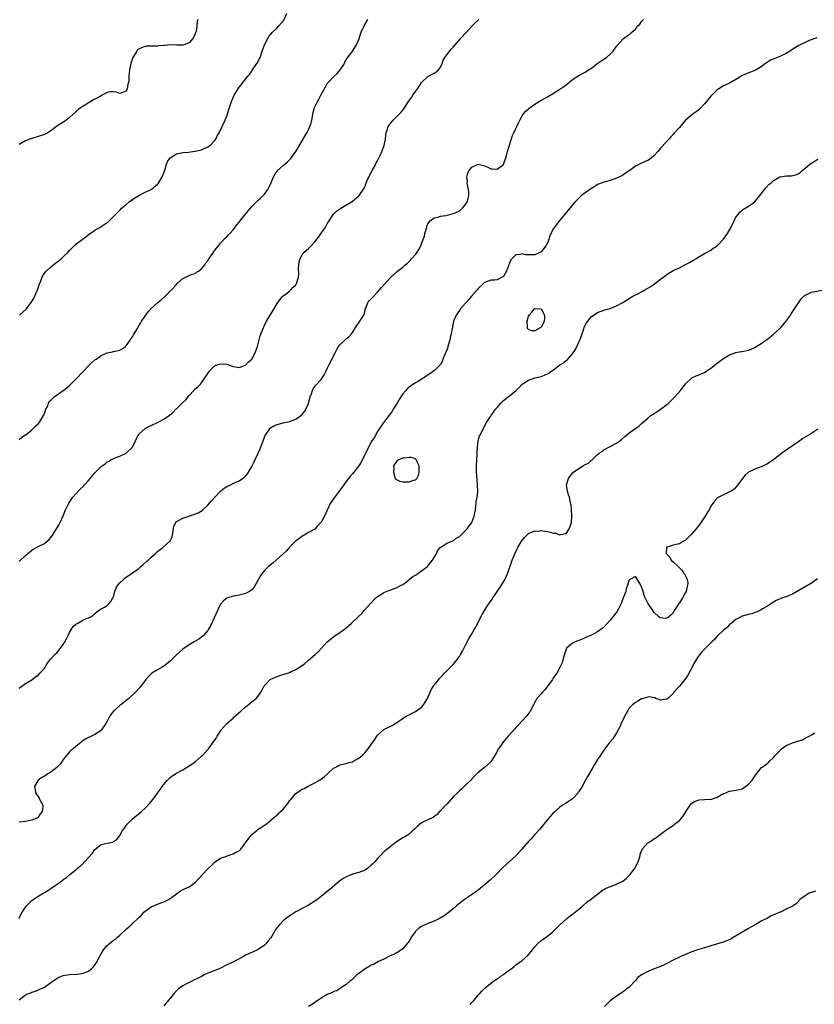
# Model space of a CAD drawing. Units: inches. Extents: x 2607000 to 2610000, y 1509000 to 1512000.
# Drawn here: x 2608891 to 2609144, y 1509398 to 1509711 of the extents above; entities that cross this region are included whole.
import ezdxf

# ---------------------------------------------------------------- set-up
doc = ezdxf.new("R2010")
doc.units = ezdxf.units.IN
doc.header["$MEASUREMENT"] = 0
doc.layers.add('LD26071509_10ft', color=133, linetype='Continuous')

msp = doc.modelspace()

# ---------------------------------------------------------------- linework, layer by layer
at = {"layer": 'LD26071509_10ft'}
for points, elevation in [([(2608891.03, 1509617), (2608892.1, 1509617.9), (2608893.15, 1509618.85), (2608893.27, 1509619), (2608894.04, 1509620.04), (2608894.77, 1509621), (2608895, 1509621.35), (2608895.59, 1509622.41), (2608896.81, 1509625), (2608897, 1509625.53), (2608897.35, 1509626.65), (2608897.87, 1509627.87), (2608898.25, 1509629), (2608898.47, 1509629.53), (2608899, 1509630.25), (2608899.29, 1509630.7), (2608901, 1509632.37), (2608903, 1509633.9), (2608903.64, 1509634.36), (2608904.45, 1509635), (2608905, 1509635.47), (2608906.52, 1509637), (2608907, 1509637.56), (2608907.68, 1509638.32), (2608909, 1509639.54), (2608911.02, 1509641), (2608912.16, 1509641.84), (2608913, 1509642.6), (2608913.5, 1509643), (2608915, 1509644.04), (2608916.69, 1509645), (2608917, 1509645.15), (2608919, 1509646.41), (2608919.33, 1509646.67), (2608921, 1509648.35), (2608921.56, 1509649), (2608923.26, 1509650.74), (2608923.53, 1509651), (2608925, 1509652.22), (2608926, 1509653), (2608927, 1509653.78), (2608927.72, 1509654.28), (2608929, 1509655.04), (2608931, 1509656.05), (2608933, 1509656.98), (2608935, 1509658.6), (2608935.18, 1509658.82), (2608935.31, 1509659), (2608936.48, 1509661), (2608937, 1509662.29), (2608937.18, 1509662.82), (2608937.4, 1509663.4), (2608937.82, 1509665), (2608938.12, 1509665.88), (2608939, 1509667.05), (2608941, 1509668.27), (2608942.58, 1509668.58), (2608943, 1509668.7), (2608944.84, 1509668.83), (2608946.9, 1509669.1), (2608947, 1509669.1), (2608948.5, 1509669.5), (2608949, 1509669.59), (2608951, 1509670.49), (2608951.31, 1509670.69), (2608951.69, 1509671), (2608953, 1509672.35), (2608953.5, 1509673), (2608953.95, 1509674.05), (2608954.61, 1509675), (2608955.58, 1509677), (2608956.49, 1509679), (2608957, 1509680.24), (2608957.64, 1509682.36), (2608958.53, 1509685), (2608959, 1509686.19), (2608959.25, 1509686.75), (2608959.38, 1509687), (2608960.64, 1509689), (2608961, 1509689.47), (2608961.69, 1509690.31), (2608962.16, 1509691), (2608963, 1509692.04), (2608963.71, 1509693), (2608964.3, 1509693.69), (2608965.23, 1509695), (2608966.6, 1509697), (2608966.75, 1509697.25), (2608967.41, 1509698.59), (2608967.59, 1509699), (2608968.32, 1509701), (2608969, 1509703.01), (2608970.03, 1509705), (2608970.41, 1509705.59), (2608971, 1509706.34), (2608971.6, 1509707), (2608973, 1509708.37), (2608973.62, 1509709), (2608975.12, 1509710.88), (2608976.13, 1509713)], 8000), ([(2608947.77, 1509711), (2608947.55, 1509710.45), (2608947.49, 1509709), (2608947.25, 1509707.25), (2608947, 1509706.57), (2608946.48, 1509705.52), (2608946.25, 1509705), (2608945, 1509703.63), (2608943.34, 1509703), (2608943, 1509702.9), (2608942.88, 1509702.88), (2608941, 1509702.89), (2608939.07, 1509702.93), (2608937.2, 1509702.8), (2608937, 1509702.75), (2608935.35, 1509702.65), (2608935, 1509702.59), (2608934.56, 1509702.56), (2608933, 1509702.6), (2608931.45, 1509702.55), (2608931, 1509702.5), (2608929.92, 1509702.08), (2608929, 1509701.65), (2608928.66, 1509701.34), (2608928.35, 1509701), (2608927.12, 1509699), (2608927, 1509698.66), (2608926.61, 1509697.39), (2608926.47, 1509697), (2608926.09, 1509695), (2608926.01, 1509694.01), (2608925.87, 1509693), (2608925.81, 1509691.81), (2608925.7, 1509691), (2608925.57, 1509690.43), (2608925.36, 1509689), (2608925, 1509688.28), (2608923.79, 1509687.79), (2608923, 1509687.45), (2608921.9, 1509687.9), (2608921, 1509688.07), (2608920.03, 1509688.03), (2608919, 1509687.83), (2608917.42, 1509687), (2608917, 1509686.8), (2608915.87, 1509686.13), (2608915, 1509685.65), (2608914.56, 1509685.44), (2608913.73, 1509685), (2608911, 1509683.26), (2608910.63, 1509683), (2608909.75, 1509682.25), (2608909, 1509681.66), (2608907, 1509679.9), (2608905.91, 1509679), (2608905.38, 1509678.62), (2608904.13, 1509677.87), (2608902.89, 1509677), (2608901, 1509675.6), (2608900.05, 1509675), (2608899, 1509674.48), (2608897, 1509673.82), (2608895, 1509673.23), (2608894.39, 1509673), (2608893, 1509672.41), (2608891, 1509671.24)], 8010), ([(2608891, 1509577.4), (2608891.83, 1509578.17), (2608893, 1509578.86), (2608893.07, 1509578.93), (2608895, 1509580.47), (2608895.55, 1509581), (2608896.26, 1509581.74), (2608897, 1509582.33), (2608897.52, 1509583), (2608898.75, 1509585), (2608898.81, 1509585.19), (2608899, 1509585.62), (2608899.34, 1509586.66), (2608899.48, 1509587), (2608899.93, 1509587.93), (2608900.3, 1509589), (2608900.53, 1509589.47), (2608901, 1509589.88), (2608902.13, 1509591), (2608905, 1509593.03), (2608906.15, 1509593.85), (2608907, 1509594.61), (2608907.22, 1509594.78), (2608909.45, 1509597), (2608911, 1509598.69), (2608911.32, 1509599), (2608913, 1509600.82), (2608913.21, 1509601), (2608914.1, 1509601.9), (2608915, 1509602.71), (2608915.45, 1509603), (2608917, 1509604.13), (2608919, 1509605), (2608920.67, 1509605.33), (2608921, 1509605.37), (2608923, 1509605.81), (2608923.74, 1509606.26), (2608924.76, 1509607), (2608925, 1509607.21), (2608926.24, 1509609), (2608926.53, 1509609.47), (2608927, 1509610.11), (2608927.34, 1509610.66), (2608927.6, 1509611), (2608928.44, 1509612.44), (2608928.87, 1509613.13), (2608929.59, 1509614.41), (2608929.9, 1509615), (2608931, 1509616.66), (2608931.24, 1509617), (2608932.03, 1509617.97), (2608933, 1509619.1), (2608935.06, 1509621), (2608936.12, 1509621.88), (2608937.2, 1509622.8), (2608939.42, 1509625), (2608941, 1509626.77), (2608941.26, 1509627), (2608943, 1509628.62), (2608943.85, 1509629), (2608944.62, 1509629.38), (2608945, 1509629.59), (2608946.03, 1509629.97), (2608947, 1509630.26), (2608947.38, 1509630.62), (2608947.97, 1509631), (2608949, 1509631.71), (2608950, 1509633), (2608950.39, 1509633.61), (2608951, 1509634.3), (2608951.25, 1509634.75), (2608951.42, 1509635), (2608952.37, 1509636.37), (2608952.87, 1509637.13), (2608953, 1509637.29), (2608953.7, 1509638.3), (2608954.34, 1509639), (2608955, 1509639.84), (2608956.12, 1509641), (2608956.54, 1509641.46), (2608957, 1509641.92), (2608957.52, 1509642.48), (2608957.96, 1509643), (2608959, 1509644.08), (2608960.26, 1509645.74), (2608961, 1509646.58), (2608961.31, 1509647), (2608962.95, 1509649.05), (2608963.86, 1509650.14), (2608964.61, 1509651), (2608965, 1509651.5), (2608967, 1509653.52), (2608967.78, 1509654.22), (2608968.59, 1509655), (2608969, 1509655.45), (2608970.04, 1509657), (2608970.39, 1509657.61), (2608971, 1509658.9), (2608971.9, 1509661), (2608972.26, 1509661.74), (2608973, 1509662.79), (2608973.18, 1509663), (2608975, 1509664.56), (2608975.47, 1509665), (2608976.3, 1509665.7), (2608977, 1509666.38), (2608977.28, 1509666.72), (2608978.98, 1509669.02), (2608981, 1509672.39), (2608982.51, 1509675), (2608983, 1509675.95), (2608983.48, 1509677), (2608983.84, 1509678.16), (2608984.07, 1509679), (2608984.52, 1509681.48), (2608984.9, 1509683), (2608985, 1509683.25), (2608985.84, 1509685), (2608986.28, 1509685.72), (2608987, 1509687.18), (2608988.37, 1509689.63), (2608989, 1509690.68), (2608989.22, 1509691), (2608991, 1509692.85), (2608992.09, 1509693.91), (2608993.13, 1509695), (2608994.42, 1509697), (2608994.57, 1509697.43), (2608995.29, 1509698.71), (2608995.53, 1509699), (2608997.03, 1509701), (2608998.25, 1509703), (2608999, 1509704.69), (2608999.6, 1509706.4), (2608999.79, 1509707), (2609000.69, 1509709), (2609001.84, 1509711)], 7990), ([(2608891, 1509538.71), (2608891.18, 1509538.82), (2608893, 1509540.52), (2608895, 1509542.22), (2608895.48, 1509542.52), (2608897, 1509543.36), (2608899, 1509544.32), (2608899.86, 1509545), (2608900.46, 1509545.54), (2608901, 1509546.17), (2608901.52, 1509547), (2608903, 1509549.25), (2608903.67, 1509550.33), (2608904.04, 1509551), (2608904.92, 1509553.08), (2608905.69, 1509555), (2608906.8, 1509557.19), (2608907.59, 1509558.41), (2608908.02, 1509559), (2608909, 1509560.15), (2608910.38, 1509561.62), (2608911.42, 1509562.58), (2608911.8, 1509563), (2608913, 1509564.4), (2608913.56, 1509565), (2608915, 1509566.78), (2608915.24, 1509567), (2608917, 1509568.79), (2608918.3, 1509569.7), (2608919, 1509570.3), (2608919.45, 1509570.55), (2608920.29, 1509571), (2608921, 1509571.32), (2608921.51, 1509571.51), (2608923, 1509572.1), (2608925, 1509573.03), (2608927.03, 1509574.97), (2608928.96, 1509579), (2608929, 1509579.05), (2608931, 1509580.92), (2608931.13, 1509581), (2608932.39, 1509581.61), (2608933, 1509581.84), (2608935.14, 1509582.86), (2608935.38, 1509583), (2608937, 1509583.89), (2608938.82, 1509585.18), (2608939.93, 1509586.07), (2608940.82, 1509587), (2608941, 1509587.17), (2608943, 1509589.2), (2608943.95, 1509590.05), (2608945, 1509591.43), (2608946.57, 1509593), (2608947, 1509593.53), (2608947.84, 1509594.16), (2608948.6, 1509595), (2608949, 1509595.47), (2608951.37, 1509599), (2608953, 1509600.69), (2608953.61, 1509601), (2608954.59, 1509601.41), (2608955, 1509601.5), (2608957, 1509601.38), (2608958.72, 1509600.72), (2608959, 1509600.65), (2608960.38, 1509600.38), (2608961, 1509600.33), (2608963, 1509601.09), (2608963.94, 1509602.06), (2608965, 1509603), (2608966.08, 1509605), (2608966.75, 1509607), (2608967.61, 1509610.39), (2608968.47, 1509612.47), (2608968.66, 1509613), (2608968.76, 1509613.24), (2608969.69, 1509615), (2608971, 1509617.29), (2608971.67, 1509618.33), (2608973, 1509620.62), (2608973.24, 1509621), (2608974.36, 1509622.36), (2608974.86, 1509623), (2608975, 1509623.13), (2608975.47, 1509623.47), (2608977, 1509624.65), (2608977.39, 1509625), (2608978.15, 1509625.85), (2608979, 1509626.66), (2608979.23, 1509627), (2608979.87, 1509629), (2608979.92, 1509630.08), (2608979.86, 1509631.86), (2608979.9, 1509633), (2608980.09, 1509633.91), (2608980.35, 1509635), (2608981, 1509636.19), (2608981.66, 1509637), (2608983, 1509638.21), (2608983.43, 1509638.57), (2608983.91, 1509639), (2608985, 1509640.26), (2608986.17, 1509641.83), (2608988.41, 1509645), (2608988.64, 1509645.36), (2608989, 1509646), (2608991, 1509649.1), (2608991.95, 1509650.05), (2608993, 1509650.84), (2608993.31, 1509651), (2608996.7, 1509653), (2608996.86, 1509653.14), (2608999, 1509654.9), (2608999.1, 1509655), (2609000.68, 1509657.32), (2609001, 1509657.97), (2609001.29, 1509658.72), (2609001.36, 1509659), (2609001.6, 1509659.6), (2609002.2, 1509661), (2609003, 1509662.4), (2609003.2, 1509662.8), (2609003.29, 1509663), (2609004.39, 1509665), (2609004.59, 1509665.41), (2609005, 1509666.1), (2609005.82, 1509667.82), (2609006.32, 1509669), (2609007.08, 1509671), (2609007.47, 1509673), (2609007.61, 1509674.39), (2609007.73, 1509675), (2609008.12, 1509676.12), (2609008.38, 1509677), (2609009, 1509677.89), (2609009.5, 1509678.5), (2609009.94, 1509679), (2609011, 1509680.08), (2609011.98, 1509681), (2609012.48, 1509681.52), (2609013, 1509682.22), (2609013.36, 1509682.64), (2609014.86, 1509685), (2609015.73, 1509686.27), (2609016.18, 1509687), (2609017, 1509688.08), (2609017.67, 1509689), (2609019, 1509690.98), (2609021, 1509692.95), (2609023, 1509693.96), (2609023.6, 1509694.39), (2609024.35, 1509695), (2609025, 1509695.87), (2609025.51, 1509697), (2609025.86, 1509698.14), (2609026.4, 1509699), (2609027, 1509699.85), (2609028.38, 1509701.62), (2609029, 1509702.25), (2609029.66, 1509703), (2609031, 1509704.6), (2609031.39, 1509705), (2609033.28, 1509707), (2609035.04, 1509709), (2609036.01, 1509709.98), (2609037, 1509710.88), (2609037.15, 1509711)], 7980), ([(2608891, 1509498.31), (2608891.4, 1509498.6), (2608893, 1509499.72), (2608895, 1509500.93), (2608896.16, 1509501.84), (2608897, 1509502.43), (2608897.56, 1509503), (2608899, 1509504.68), (2608899.24, 1509505), (2608899.87, 1509506.13), (2608901, 1509507.58), (2608902.27, 1509509), (2608903, 1509509.67), (2608903.62, 1509510.38), (2608904.15, 1509511), (2608905, 1509512.14), (2608905.51, 1509513), (2608905.99, 1509514.01), (2608906.55, 1509515), (2608907, 1509515.94), (2608907.62, 1509517), (2608908.16, 1509517.84), (2608909, 1509518.65), (2608909.59, 1509519), (2608911, 1509519.77), (2608912.41, 1509520.41), (2608913, 1509520.6), (2608913.74, 1509521), (2608914.51, 1509521.49), (2608915, 1509522.03), (2608916.15, 1509523), (2608917, 1509523.51), (2608918.08, 1509524.08), (2608919, 1509524.6), (2608919.37, 1509525), (2608920.12, 1509525.88), (2608920.81, 1509527), (2608921, 1509527.46), (2608921.43, 1509529), (2608921.83, 1509530.17), (2608922.31, 1509531), (2608923, 1509531.83), (2608924.22, 1509533), (2608924.65, 1509533.35), (2608927.06, 1509534.94), (2608929, 1509536.37), (2608929.7, 1509537), (2608930.37, 1509537.63), (2608931.46, 1509538.54), (2608931.97, 1509539), (2608933, 1509539.97), (2608934.26, 1509541), (2608935, 1509541.73), (2608936.68, 1509543), (2608938.91, 1509545), (2608939, 1509545.15), (2608939.6, 1509546.4), (2608939.76, 1509547), (2608940.22, 1509549.78), (2608940.76, 1509551), (2608941, 1509551.26), (2608941.48, 1509551.48), (2608943, 1509552.4), (2608946.51, 1509553.49), (2608947.9, 1509554.1), (2608949.16, 1509554.84), (2608949.37, 1509555), (2608951, 1509556.54), (2608952.15, 1509557.85), (2608953, 1509558.88), (2608955, 1509560.99), (2608956.13, 1509561.87), (2608957, 1509562.42), (2608958.18, 1509563), (2608959, 1509563.35), (2608959.68, 1509563.68), (2608961, 1509564.25), (2608962.62, 1509565.38), (2608963, 1509565.77), (2608963.57, 1509566.43), (2608963.92, 1509567), (2608965, 1509568.83), (2608965.08, 1509569), (2608965.75, 1509570.25), (2608966.07, 1509571), (2608967.03, 1509573), (2608967.62, 1509574.38), (2608969, 1509578.12), (2608969.26, 1509578.74), (2608969.4, 1509579), (2608970.45, 1509580.45), (2608970.82, 1509581), (2608970.91, 1509581.09), (2608972.16, 1509581.84), (2608973, 1509582.18), (2608975, 1509582.73), (2608977, 1509583.13), (2608979, 1509583.83), (2608980.62, 1509585), (2608981, 1509585.31), (2608981.72, 1509586.28), (2608982.18, 1509587), (2608983, 1509588.83), (2608983.06, 1509589), (2608983.43, 1509590.57), (2608983.58, 1509591), (2608983.95, 1509591.95), (2608984.26, 1509593), (2608984.48, 1509593.52), (2608985, 1509594.28), (2608985.31, 1509594.69), (2608987, 1509596.54), (2608987.38, 1509597), (2608988.04, 1509597.96), (2608988.5, 1509599), (2608989, 1509599.99), (2608989.48, 1509601), (2608990.02, 1509601.98), (2608991, 1509604.01), (2608991.53, 1509605), (2608992, 1509606), (2608992.6, 1509607), (2608993, 1509607.56), (2608995, 1509609.43), (2608995.89, 1509610.11), (2608996.67, 1509611), (2608997, 1509611.47), (2608997.93, 1509613), (2608999.36, 1509615), (2608999.99, 1509615.99), (2609000.61, 1509617), (2609000.67, 1509617.33), (2609001, 1509618.45), (2609001.08, 1509618.92), (2609001.2, 1509619.2), (2609001.86, 1509621), (2609002.41, 1509621.59), (2609003, 1509622.13), (2609003.39, 1509622.61), (2609005, 1509624.29), (2609005.62, 1509625), (2609006.23, 1509625.77), (2609007.17, 1509626.83), (2609009.17, 1509629), (2609011, 1509630.66), (2609011.35, 1509631), (2609013, 1509632.28), (2609013.77, 1509633), (2609014.46, 1509633.54), (2609015.51, 1509634.49), (2609015.89, 1509635), (2609017, 1509636.31), (2609017.53, 1509637), (2609018.15, 1509637.85), (2609018.72, 1509639), (2609019, 1509639.74), (2609019.54, 1509641), (2609019.9, 1509642.1), (2609020.07, 1509643), (2609020.62, 1509645), (2609020.68, 1509645.32), (2609021, 1509646.03), (2609021.76, 1509647), (2609023, 1509647.97), (2609024.19, 1509648.19), (2609025, 1509648.46), (2609026.72, 1509648.72), (2609027.95, 1509649), (2609028.77, 1509649.23), (2609029, 1509649.27), (2609029.47, 1509649.47), (2609031, 1509650.19), (2609031.97, 1509651), (2609033, 1509652.19), (2609033.49, 1509653), (2609033.78, 1509654.22), (2609034.04, 1509655), (2609034.06, 1509656.06), (2609033.94, 1509657), (2609033.58, 1509658.42), (2609033.52, 1509659), (2609033.56, 1509659.56), (2609033.37, 1509661), (2609033.7, 1509662.3), (2609034.08, 1509663), (2609035, 1509664.1), (2609037, 1509664.99), (2609038.62, 1509664.62), (2609039, 1509664.52), (2609040.02, 1509664.02), (2609041, 1509663.52), (2609041.48, 1509663.48), (2609043, 1509663.45), (2609045, 1509664.92), (2609045.06, 1509665), (2609045.59, 1509666.41), (2609045.83, 1509667), (2609046.15, 1509668.15), (2609046.37, 1509669), (2609047.87, 1509674.13), (2609048.34, 1509675), (2609049, 1509676.41), (2609049.31, 1509677), (2609049.79, 1509678.21), (2609050.25, 1509679), (2609051, 1509680.36), (2609051.4, 1509681), (2609052.12, 1509681.88), (2609053, 1509682.63), (2609053.18, 1509682.82), (2609055, 1509684.13), (2609056.42, 1509685), (2609058.1, 1509685.9), (2609059, 1509686.44), (2609059.37, 1509686.63), (2609061, 1509687.65), (2609063, 1509688.84), (2609064.29, 1509689.71), (2609065, 1509690.27), (2609067, 1509691.91), (2609069, 1509693.23), (2609071, 1509694.32), (2609072.11, 1509695), (2609073, 1509695.59), (2609074.87, 1509697), (2609076.1, 1509697.9), (2609077, 1509698.44), (2609077.77, 1509699), (2609079, 1509700.01), (2609079.91, 1509701), (2609080.41, 1509701.59), (2609081, 1509702.48), (2609081.22, 1509702.78), (2609083, 1509704.78), (2609083.27, 1509705), (2609084.29, 1509705.71), (2609085.42, 1509706.58), (2609085.9, 1509707), (2609087, 1509708.01), (2609087.82, 1509709), (2609088.42, 1509709.58), (2609089, 1509710.39), (2609089.54, 1509711)], 7970), ([(2609144.74, 1509705.26), (2609142.33, 1509704.33), (2609141, 1509703.75), (2609139, 1509702.73), (2609137.9, 1509702.1), (2609136.13, 1509701), (2609135, 1509700.27), (2609133.58, 1509699.58), (2609133, 1509699.28), (2609131.33, 1509698.67), (2609129.94, 1509698.06), (2609128.71, 1509697.29), (2609128.35, 1509697), (2609127, 1509696), (2609125.43, 1509695), (2609125, 1509694.77), (2609122.27, 1509693.73), (2609120.9, 1509693.1), (2609119, 1509691.92), (2609117, 1509690.8), (2609115.77, 1509690.23), (2609115, 1509689.9), (2609113.54, 1509689), (2609113, 1509688.65), (2609111, 1509686.66), (2609109.68, 1509685), (2609109, 1509684.23), (2609107.45, 1509682.55), (2609106.32, 1509681.68), (2609105.36, 1509681), (2609102.96, 1509679), (2609101, 1509676.72), (2609099.26, 1509674.74), (2609099, 1509674.47), (2609098.31, 1509673.69), (2609097.62, 1509673), (2609095.43, 1509670.57), (2609095, 1509670.09), (2609094.11, 1509669), (2609093, 1509667.75), (2609092.16, 1509667), (2609091.5, 1509666.5), (2609091, 1509666.17), (2609090.17, 1509665.83), (2609089, 1509665.32), (2609088.76, 1509665.24), (2609088.31, 1509665), (2609087, 1509664.35), (2609085.22, 1509663), (2609083.9, 1509662.1), (2609082.65, 1509661.35), (2609082, 1509661), (2609081, 1509660.52), (2609079, 1509659.8), (2609077.35, 1509659.35), (2609077, 1509659.28), (2609076.17, 1509659), (2609075.32, 1509658.68), (2609075, 1509658.51), (2609074.09, 1509657.91), (2609073, 1509657.25), (2609072.86, 1509657.14), (2609071, 1509655.86), (2609069.89, 1509655), (2609069, 1509654.21), (2609068.4, 1509653.6), (2609067.86, 1509653), (2609065.63, 1509650.37), (2609063, 1509647.15), (2609061.31, 1509645), (2609061, 1509644.53), (2609060.15, 1509643), (2609059.76, 1509642.24), (2609059.45, 1509641), (2609059, 1509639.94), (2609058.56, 1509639), (2609057, 1509637.08), (2609056.86, 1509637), (2609055, 1509636.19), (2609054.11, 1509636.11), (2609053, 1509636.19), (2609052.19, 1509636.19), (2609051, 1509636.52), (2609050.29, 1509636.29), (2609049, 1509636.21), (2609047.78, 1509635), (2609047.43, 1509634.57), (2609047, 1509633.46), (2609046.69, 1509632.69), (2609045.97, 1509631), (2609045, 1509629.26), (2609044.86, 1509629.14), (2609044.64, 1509629), (2609043, 1509628.23), (2609042.14, 1509628.14), (2609041, 1509628.05), (2609039, 1509627.35), (2609038.65, 1509627), (2609037, 1509625.47), (2609036.64, 1509625), (2609034.91, 1509623), (2609034.06, 1509621.94), (2609033.18, 1509621), (2609033, 1509620.77), (2609031.42, 1509619), (2609031.25, 1509618.75), (2609031, 1509618.45), (2609030.01, 1509617), (2609029.25, 1509615.25), (2609029.13, 1509615), (2609029, 1509614.46), (2609028.78, 1509613.22), (2609028.76, 1509612.76), (2609028.44, 1509611), (2609028.11, 1509609.89), (2609027.97, 1509609), (2609027.36, 1509607), (2609027.29, 1509606.71), (2609027, 1509605.88), (2609026.27, 1509604.27), (2609025.79, 1509603), (2609025.6, 1509602.4), (2609025, 1509601.28), (2609024.89, 1509601.11), (2609024.8, 1509601), (2609023, 1509599.28), (2609022.66, 1509599), (2609021, 1509597.88), (2609020.44, 1509597.56), (2609019.7, 1509597), (2609019, 1509596.55), (2609017.88, 1509595.88), (2609017, 1509595.39), (2609015.53, 1509594.47), (2609014.45, 1509593.55), (2609013.95, 1509593), (2609013, 1509591.89), (2609011.87, 1509590.13), (2609011.22, 1509589), (2609011, 1509588.67), (2609009.99, 1509587), (2609009.6, 1509586.4), (2609008.77, 1509585.23), (2609007, 1509582.94), (2609005, 1509579.98), (2609004.4, 1509579), (2609003.98, 1509578.02), (2609003.12, 1509577), (2609002.08, 1509575), (2609001.83, 1509574.17), (2609001.16, 1509573), (2608999.81, 1509570.19), (2608999.06, 1509569), (2608997.48, 1509567), (2608997, 1509566.51), (2608996.31, 1509565.69), (2608995.77, 1509565), (2608995, 1509564.06), (2608993.76, 1509562.24), (2608993, 1509561.32), (2608992.78, 1509561), (2608991.16, 1509558.84), (2608989.91, 1509557), (2608989, 1509554.92), (2608988.06, 1509553), (2608987, 1509551.09), (2608985.95, 1509550.05), (2608985.1, 1509549), (2608985, 1509548.9), (2608983, 1509547.81), (2608981.67, 1509547), (2608981.23, 1509546.77), (2608981, 1509546.68), (2608980.1, 1509545.9), (2608979, 1509545.15), (2608977, 1509543.1), (2608976.02, 1509541.98), (2608974.95, 1509541), (2608972.69, 1509539), (2608971.82, 1509538.18), (2608970.32, 1509537), (2608969, 1509535.69), (2608968.33, 1509535), (2608967.8, 1509534.2), (2608966.07, 1509531), (2608965.67, 1509530.33), (2608965, 1509529.56), (2608964.7, 1509529.3), (2608964.23, 1509529), (2608963, 1509528.38), (2608962.22, 1509528.22), (2608961, 1509527.91), (2608959, 1509527.58), (2608957, 1509526.93), (2608955.92, 1509526.08), (2608955, 1509524.96), (2608954.03, 1509523), (2608953, 1509520.65), (2608951.87, 1509518.13), (2608951.23, 1509517), (2608951, 1509516.64), (2608949.61, 1509515), (2608949.32, 1509514.68), (2608948.11, 1509513.88), (2608946.66, 1509513), (2608945, 1509512.08), (2608943, 1509510.66), (2608941, 1509508.83), (2608939.07, 1509506.93), (2608937.97, 1509506.03), (2608937, 1509505.3), (2608936.8, 1509505.2), (2608936.46, 1509505), (2608935, 1509504.07), (2608933.18, 1509503), (2608933, 1509502.86), (2608932.06, 1509501.94), (2608931.21, 1509501), (2608931, 1509500.73), (2608929.78, 1509499), (2608929.43, 1509498.57), (2608927.96, 1509497), (2608925.84, 1509495), (2608925, 1509494.33), (2608924.24, 1509493.76), (2608923.3, 1509493), (2608923, 1509492.78), (2608921.02, 1509490.98), (2608920.13, 1509489.87), (2608919.64, 1509489), (2608919, 1509487.8), (2608918.55, 1509487), (2608917.15, 1509485), (2608917, 1509484.84), (2608915, 1509483.51), (2608913.93, 1509483), (2608913.29, 1509482.71), (2608913, 1509482.54), (2608911.99, 1509482.01), (2608910.81, 1509481.19), (2608910.57, 1509481), (2608909, 1509479.75), (2608908.09, 1509479), (2608907.51, 1509478.49), (2608907, 1509478.01), (2608906.52, 1509477.48), (2608906.12, 1509477), (2608905, 1509475.55), (2608904.67, 1509475), (2608903.96, 1509474.04), (2608902.94, 1509473), (2608901, 1509471.58), (2608900.11, 1509471), (2608899, 1509470.23), (2608898.18, 1509469.82), (2608896.97, 1509469), (2608895.82, 1509467), (2608896.08, 1509465.92), (2608896.2, 1509465), (2608896.43, 1509464.43), (2608897, 1509463.81), (2608897.28, 1509463.28), (2608897.48, 1509463), (2608898.01, 1509461.99), (2608898.49, 1509461), (2608898.47, 1509460.47), (2608898.3, 1509459), (2608897.68, 1509458.32), (2608897, 1509457.19), (2608896.88, 1509457.12), (2608896.76, 1509457), (2608895, 1509456.25), (2608893, 1509455.79), (2608891, 1509455.65)], 7960), ([(2608891, 1509425.07), (2608891.59, 1509426.41), (2608891.93, 1509427), (2608893, 1509428.6), (2608893.29, 1509429), (2608895, 1509430.7), (2608895.39, 1509431), (2608897, 1509432.12), (2608898.84, 1509433.16), (2608899, 1509433.27), (2608900.13, 1509433.87), (2608901, 1509434.5), (2608901.31, 1509434.69), (2608901.73, 1509435), (2608903, 1509435.88), (2608904.51, 1509437), (2608904.81, 1509437.19), (2608905, 1509437.35), (2608906.02, 1509437.98), (2608907.13, 1509439), (2608909, 1509440.44), (2608909.55, 1509441), (2608910.38, 1509441.62), (2608911.44, 1509442.56), (2608911.78, 1509443), (2608914.25, 1509445.75), (2608915, 1509446.92), (2608917, 1509448.5), (2608918.98, 1509448.98), (2608920.72, 1509449.28), (2608921, 1509449.47), (2608921.97, 1509450.03), (2608922.67, 1509451), (2608923, 1509451.43), (2608923.85, 1509453), (2608924.35, 1509453.65), (2608925, 1509454.61), (2608925.3, 1509455), (2608927, 1509456.68), (2608928.29, 1509457.71), (2608929, 1509458.32), (2608929.84, 1509459), (2608931, 1509460.11), (2608932.41, 1509461.59), (2608933.56, 1509463), (2608935, 1509464.89), (2608935.9, 1509466.1), (2608936.49, 1509467), (2608937, 1509467.64), (2608938.13, 1509469), (2608938.56, 1509469.44), (2608939, 1509469.81), (2608939.66, 1509470.34), (2608940.65, 1509471), (2608941, 1509471.22), (2608943, 1509472.32), (2608945, 1509473.51), (2608945.9, 1509474.1), (2608947.08, 1509474.92), (2608949, 1509476.58), (2608949.42, 1509477), (2608951, 1509478.78), (2608951.17, 1509479), (2608952.82, 1509481.18), (2608953.61, 1509482.39), (2608953.96, 1509483), (2608955, 1509484.61), (2608955.27, 1509485), (2608956.08, 1509485.92), (2608956.98, 1509487), (2608959, 1509488.75), (2608959.25, 1509489), (2608961, 1509490.56), (2608961.46, 1509491), (2608963, 1509492.36), (2608963.82, 1509493), (2608964.46, 1509493.54), (2608965, 1509493.9), (2608966.37, 1509495), (2608967, 1509495.67), (2608967.87, 1509497), (2608968.22, 1509497.78), (2608968.9, 1509499), (2608969, 1509499.14), (2608970.79, 1509501), (2608971, 1509501.16), (2608972.31, 1509501.69), (2608973, 1509502), (2608974.48, 1509502.48), (2608975.32, 1509502.68), (2608977, 1509503.28), (2608977.55, 1509503.55), (2608979, 1509504.19), (2608981, 1509505.5), (2608981.85, 1509506.15), (2608982.83, 1509507), (2608983, 1509507.13), (2608985.12, 1509509), (2608986.13, 1509509.87), (2608987, 1509510.92), (2608989, 1509513.03), (2608991, 1509514.62), (2608991.54, 1509515), (2608993, 1509515.93), (2608994.42, 1509517), (2608995, 1509517.45), (2608996.72, 1509519), (2608998.84, 1509521), (2608999.94, 1509522.06), (2609000.77, 1509523), (2609002.74, 1509525.26), (2609003.69, 1509526.31), (2609004.42, 1509527), (2609005, 1509527.48), (2609006.2, 1509528.2), (2609007, 1509528.73), (2609008.62, 1509529.38), (2609009, 1509529.49), (2609009.72, 1509529.72), (2609011, 1509530.17), (2609012.44, 1509531), (2609013, 1509531.3), (2609014.15, 1509532.15), (2609015, 1509532.81), (2609016.18, 1509533.82), (2609017, 1509534.26), (2609017.43, 1509534.57), (2609018.16, 1509535), (2609019, 1509535.6), (2609020.82, 1509537), (2609021, 1509537.2), (2609021.78, 1509538.22), (2609022.48, 1509539), (2609023, 1509539.85), (2609023.77, 1509541), (2609024.08, 1509541.92), (2609024.95, 1509543), (2609025, 1509543.08), (2609025.12, 1509543.12), (2609027, 1509544.39), (2609028.88, 1509545.12), (2609029, 1509545.11), (2609030.02, 1509545.98), (2609031, 1509546.5), (2609031.46, 1509547), (2609033, 1509548.4), (2609033.5, 1509549), (2609034.11, 1509549.89), (2609035, 1509551), (2609035.75, 1509553), (2609035.89, 1509554.11), (2609036.1, 1509555), (2609036.28, 1509556.28), (2609036.32, 1509557), (2609036.38, 1509557.62), (2609036.66, 1509559), (2609036.9, 1509561), (2609036.82, 1509563), (2609036.63, 1509564.63), (2609036.49, 1509567), (2609036.48, 1509569), (2609036.55, 1509571), (2609036.66, 1509572.66), (2609036.66, 1509573), (2609036.63, 1509573.37), (2609036.76, 1509575), (2609036.97, 1509576.97), (2609036.96, 1509577.04), (2609037.44, 1509578.56), (2609037.7, 1509579), (2609038.66, 1509581), (2609039.75, 1509583), (2609041, 1509584.81), (2609041.11, 1509585), (2609041.9, 1509586.1), (2609042.51, 1509587), (2609043, 1509587.62), (2609044.2, 1509589), (2609044.59, 1509589.41), (2609045, 1509589.85), (2609049, 1509592.91), (2609050.05, 1509593.95), (2609051, 1509595), (2609053, 1509596.29), (2609055.05, 1509597), (2609056.61, 1509597.39), (2609057, 1509597.47), (2609058.14, 1509597.86), (2609059, 1509598.29), (2609059.5, 1509598.5), (2609060.07, 1509599), (2609061, 1509599.6), (2609063, 1509601.14), (2609064.18, 1509601.82), (2609065, 1509602.54), (2609065.3, 1509602.7), (2609065.53, 1509603), (2609067, 1509604.64), (2609068, 1509606), (2609069, 1509608.39), (2609069.31, 1509609), (2609070.09, 1509611), (2609070.64, 1509612.64), (2609070.74, 1509613), (2609071, 1509613.77), (2609071.44, 1509614.56), (2609073, 1509616.49), (2609074.49, 1509617.51), (2609075, 1509617.8), (2609075.84, 1509618.16), (2609077.34, 1509618.66), (2609079, 1509619.12), (2609081, 1509619.89), (2609083, 1509620.96), (2609084.22, 1509621.78), (2609086.2, 1509623), (2609087, 1509623.42), (2609087.79, 1509623.79), (2609089, 1509624.39), (2609090.06, 1509625), (2609091, 1509625.51), (2609091.93, 1509626.07), (2609093.08, 1509626.92), (2609095, 1509628.37), (2609096.52, 1509629.48), (2609097, 1509629.9), (2609097.69, 1509630.31), (2609098.73, 1509631), (2609099.29, 1509631.29), (2609101, 1509632.07), (2609102.7, 1509633), (2609102.91, 1509633.09), (2609104.24, 1509633.76), (2609105.53, 1509634.47), (2609106.42, 1509635), (2609107, 1509635.39), (2609109, 1509636.58), (2609109.88, 1509637), (2609111, 1509637.69), (2609111.77, 1509638.23), (2609113, 1509639.03), (2609115, 1509641.13), (2609115.77, 1509642.23), (2609116.33, 1509643), (2609117.47, 1509645), (2609117.94, 1509645.94), (2609118.41, 1509647), (2609119, 1509648.1), (2609119.67, 1509649), (2609120.26, 1509649.74), (2609121, 1509650.38), (2609121.35, 1509650.65), (2609121.98, 1509651), (2609123, 1509651.64), (2609124.99, 1509653.01), (2609127, 1509655.53), (2609128.09, 1509657), (2609128.52, 1509657.48), (2609129.51, 1509658.49), (2609130.05, 1509659), (2609131, 1509659.84), (2609133, 1509661.01), (2609135, 1509661.33), (2609136.68, 1509661.32), (2609138.33, 1509661.67), (2609139, 1509662.06), (2609139.53, 1509662.47), (2609140.1, 1509663), (2609141, 1509663.76), (2609142.54, 1509665), (2609145, 1509666.6)], 7950), ([(2608891, 1509399.12), (2608893, 1509400.7), (2608893.64, 1509401), (2608894.64, 1509401.36), (2608895, 1509401.54), (2608896.13, 1509401.87), (2608897.56, 1509402.44), (2608898.77, 1509403), (2608899, 1509403.13), (2608901, 1509404.61), (2608903, 1509405.95), (2608903.72, 1509406.28), (2608905, 1509406.8), (2608907, 1509407.19), (2608909.3, 1509407.3), (2608911, 1509407.46), (2608913, 1509408.22), (2608913.97, 1509409), (2608914.49, 1509409.51), (2608915, 1509410.1), (2608915.36, 1509410.64), (2608915.56, 1509411), (2608916.59, 1509413), (2608917, 1509413.7), (2608917.83, 1509415), (2608919, 1509416.39), (2608919.7, 1509417), (2608921, 1509418.04), (2608921.59, 1509418.41), (2608922.21, 1509419), (2608923, 1509419.64), (2608925, 1509421.54), (2608926.59, 1509423), (2608927, 1509423.4), (2608928.87, 1509425.13), (2608929, 1509425.31), (2608929.93, 1509426.07), (2608930.65, 1509427), (2608931, 1509427.32), (2608933, 1509428.65), (2608933.72, 1509429), (2608936.08, 1509429.92), (2608937, 1509430.23), (2608938.47, 1509431), (2608939, 1509431.32), (2608941, 1509432.84), (2608942.27, 1509433.73), (2608943.58, 1509434.42), (2608945, 1509435.06), (2608947, 1509436.47), (2608948.21, 1509437.79), (2608949.28, 1509439), (2608951, 1509440.8), (2608952.13, 1509441.87), (2608953, 1509442.77), (2608953.36, 1509443), (2608955, 1509444.15), (2608956.74, 1509444.74), (2608957, 1509444.85), (2608957.5, 1509445), (2608959, 1509445.53), (2608959.94, 1509446.06), (2608961, 1509446.53), (2608961.49, 1509447), (2608963, 1509449), (2608963.77, 1509450.23), (2608964.38, 1509451), (2608965, 1509451.68), (2608966.53, 1509453), (2608967, 1509453.38), (2608968.01, 1509453.99), (2608969, 1509454.66), (2608969.22, 1509454.78), (2608969.55, 1509455), (2608971, 1509456.22), (2608971.83, 1509457), (2608972.46, 1509457.54), (2608973, 1509457.89), (2608973.55, 1509458.45), (2608974.13, 1509459), (2608975, 1509459.78), (2608976, 1509461), (2608976.44, 1509461.56), (2608977, 1509462.43), (2608977.25, 1509462.75), (2608979, 1509464.78), (2608980.32, 1509465.68), (2608981, 1509466.09), (2608981.61, 1509466.39), (2608982.71, 1509467), (2608985, 1509468.15), (2608986.46, 1509469), (2608987, 1509469.29), (2608987.97, 1509470.03), (2608989, 1509470.87), (2608991, 1509472.76), (2608991.45, 1509473), (2608992.41, 1509473.59), (2608993, 1509473.82), (2608993.89, 1509474.11), (2608995, 1509474.34), (2608995.5, 1509474.5), (2608997, 1509474.87), (2608997.3, 1509475), (2608999, 1509476.01), (2609000.17, 1509477), (2609000.59, 1509477.41), (2609001, 1509477.78), (2609002, 1509479), (2609003, 1509480.31), (2609004.07, 1509481.93), (2609004.76, 1509483), (2609005, 1509483.34), (2609006.87, 1509485), (2609007, 1509485.1), (2609008.29, 1509485.71), (2609009, 1509486.09), (2609009.61, 1509486.39), (2609010.54, 1509487), (2609011, 1509487.26), (2609013.54, 1509489), (2609014.46, 1509489.54), (2609015, 1509489.8), (2609015.77, 1509490.23), (2609017, 1509490.82), (2609019, 1509492.24), (2609019.64, 1509493), (2609020.17, 1509493.83), (2609020.85, 1509495), (2609021.75, 1509497), (2609022.09, 1509497.91), (2609023, 1509499.22), (2609024.48, 1509501), (2609024.7, 1509501.3), (2609025.65, 1509502.35), (2609026.3, 1509503), (2609027, 1509503.81), (2609028.24, 1509505), (2609029, 1509505.84), (2609030.01, 1509507), (2609031, 1509508.32), (2609031.41, 1509509), (2609031.99, 1509510.01), (2609033, 1509511.9), (2609033.53, 1509513), (2609034.04, 1509513.96), (2609035, 1509515.51), (2609035.87, 1509517), (2609036.27, 1509517.73), (2609037.87, 1509521), (2609038.26, 1509521.74), (2609039, 1509523), (2609040.26, 1509525), (2609040.56, 1509525.44), (2609041.4, 1509526.6), (2609041.65, 1509527), (2609043.84, 1509530.16), (2609044.38, 1509531), (2609045, 1509532.09), (2609045.55, 1509533), (2609046.42, 1509535), (2609047.63, 1509538.37), (2609047.83, 1509539), (2609048.74, 1509541.26), (2609049.39, 1509542.61), (2609049.62, 1509543), (2609050.82, 1509545), (2609051.75, 1509546.25), (2609052.46, 1509547), (2609053, 1509547.51), (2609053.75, 1509547.75), (2609055, 1509548.37), (2609056.26, 1509548.26), (2609057, 1509548.41), (2609058.19, 1509548.19), (2609059, 1509548.16), (2609059.95, 1509547.95), (2609061, 1509547.64), (2609061.6, 1509547.6), (2609063, 1509547.1), (2609063.19, 1509547.19), (2609065, 1509547.44), (2609065.97, 1509549), (2609066.31, 1509549.69), (2609066.65, 1509551), (2609066.84, 1509553), (2609066.81, 1509553.19), (2609066.7, 1509555), (2609066.56, 1509556.56), (2609066.28, 1509557.72), (2609066.01, 1509559), (2609065.75, 1509559.75), (2609065.38, 1509561), (2609065.12, 1509563), (2609065.69, 1509565), (2609066.23, 1509565.77), (2609067, 1509566.72), (2609067.13, 1509566.87), (2609067.27, 1509567), (2609070.27, 1509569), (2609071, 1509569.41), (2609072.11, 1509569.89), (2609073, 1509570.83), (2609073.13, 1509570.87), (2609075, 1509572.63), (2609075.51, 1509573), (2609076.42, 1509573.58), (2609077, 1509574.16), (2609079, 1509575.17), (2609081, 1509576.22), (2609082.06, 1509577), (2609082.59, 1509577.41), (2609083.61, 1509578.39), (2609085, 1509579.55), (2609087, 1509580.89), (2609088.21, 1509581.79), (2609089, 1509582.44), (2609089.55, 1509583), (2609091, 1509584.18), (2609091.93, 1509585), (2609093.8, 1509586.2), (2609095, 1509587.03), (2609097, 1509588.51), (2609097.58, 1509589), (2609099, 1509590.46), (2609099.55, 1509591), (2609101.33, 1509593), (2609102.06, 1509593.94), (2609103, 1509595.12), (2609105, 1509596.97), (2609106.34, 1509597.66), (2609107, 1509597.89), (2609109, 1509598.75), (2609109.42, 1509599), (2609111, 1509600.05), (2609113, 1509601.73), (2609114.68, 1509603), (2609115, 1509603.22), (2609117, 1509604.37), (2609119, 1509605.12), (2609120.62, 1509605.38), (2609121, 1509605.42), (2609123, 1509605.79), (2609123.86, 1509606.14), (2609125, 1509606.69), (2609125.43, 1509607), (2609127, 1509607.93), (2609128.47, 1509609), (2609128.79, 1509609.21), (2609129, 1509609.3), (2609131, 1509610.87), (2609133, 1509612.69), (2609133.31, 1509613), (2609135.02, 1509615), (2609136.39, 1509617), (2609136.6, 1509617.4), (2609137, 1509618.06), (2609137.37, 1509618.63), (2609137.67, 1509619), (2609138.86, 1509620.86), (2609138.96, 1509621.04), (2609139.8, 1509622.2), (2609140.59, 1509623), (2609141, 1509623.34), (2609141.58, 1509623.58), (2609143, 1509624.3), (2609146.94, 1509625.06)], 7940), ([(2609145, 1509580.64), (2609142.5, 1509579), (2609141, 1509578.12), (2609140.32, 1509577.68), (2609139.33, 1509577), (2609137, 1509575.33), (2609133.6, 1509573), (2609133, 1509572.55), (2609131.02, 1509570.98), (2609129, 1509569.64), (2609128.6, 1509569.4), (2609127.68, 1509569), (2609127, 1509568.68), (2609125, 1509567.94), (2609122.95, 1509567), (2609121.94, 1509566.06), (2609121.04, 1509565), (2609119.65, 1509563), (2609119, 1509562.23), (2609118.39, 1509561.61), (2609117.45, 1509561), (2609117, 1509560.72), (2609116.51, 1509560.51), (2609115, 1509559.78), (2609113.53, 1509559), (2609113, 1509558.68), (2609112.21, 1509557.79), (2609111, 1509556.14), (2609110.43, 1509555), (2609109.89, 1509554.11), (2609109.18, 1509553), (2609107.5, 1509550.5), (2609107, 1509549.83), (2609106.33, 1509549), (2609105, 1509547.42), (2609103.79, 1509546.21), (2609103, 1509545.41), (2609102.34, 1509545), (2609101, 1509544.24), (2609099.98, 1509543.98), (2609099, 1509543.78), (2609097.11, 1509543.11), (2609097, 1509543.09), (2609096.9, 1509543), (2609096.84, 1509541.16), (2609096.89, 1509541), (2609097, 1509540.88), (2609097.98, 1509539.98), (2609098.42, 1509539), (2609099, 1509538.49), (2609100.58, 1509537), (2609100.81, 1509536.81), (2609101, 1509536.57), (2609101.78, 1509535.78), (2609102.36, 1509535), (2609102.62, 1509534.62), (2609103, 1509533.99), (2609103.43, 1509533), (2609103.65, 1509531.65), (2609103.63, 1509531), (2609103.43, 1509530.57), (2609103.15, 1509529), (2609103, 1509528.73), (2609102, 1509527), (2609101, 1509525.47), (2609100.78, 1509525.22), (2609100.09, 1509524.09), (2609099.37, 1509523), (2609099, 1509522.26), (2609098.35, 1509521.65), (2609097.7, 1509521), (2609097, 1509520.51), (2609096.49, 1509520.49), (2609095, 1509520.61), (2609094.76, 1509520.76), (2609094.45, 1509521), (2609093, 1509522.36), (2609091.9, 1509523.9), (2609091.2, 1509525), (2609091, 1509525.35), (2609090.15, 1509527), (2609089.83, 1509527.83), (2609089.43, 1509529), (2609089, 1509530.47), (2609088.69, 1509531), (2609088.14, 1509532.14), (2609087, 1509533.82), (2609085.49, 1509533), (2609085, 1509532.7), (2609084.48, 1509531), (2609084.11, 1509529.89), (2609083.94, 1509529), (2609083.17, 1509527), (2609083, 1509526.65), (2609082.56, 1509525.44), (2609082.38, 1509525), (2609081.72, 1509523.72), (2609081.26, 1509522.74), (2609081, 1509522.43), (2609080.4, 1509521.6), (2609079, 1509519.87), (2609078.16, 1509519), (2609077, 1509517.68), (2609076.6, 1509517.4), (2609076.13, 1509517), (2609075, 1509516.17), (2609073, 1509515.18), (2609071.49, 1509514.51), (2609071, 1509514.27), (2609070.09, 1509513.91), (2609069, 1509513.42), (2609068.67, 1509513.33), (2609067.81, 1509513), (2609067, 1509512.6), (2609065.14, 1509511), (2609065.08, 1509510.92), (2609065, 1509510.7), (2609064.55, 1509509.45), (2609064.11, 1509508.11), (2609063.68, 1509506.32), (2609063, 1509504.81), (2609062, 1509503), (2609061, 1509501.66), (2609060.77, 1509501.23), (2609060.62, 1509501), (2609059.2, 1509499), (2609058.21, 1509497.79), (2609057.46, 1509497), (2609057, 1509496.46), (2609055.69, 1509495), (2609055.43, 1509494.57), (2609055, 1509493.79), (2609054.61, 1509493), (2609054.17, 1509492.17), (2609053.61, 1509491), (2609053.37, 1509490.63), (2609053, 1509490.17), (2609052.52, 1509489.48), (2609051, 1509487.92), (2609049.61, 1509486.39), (2609049, 1509485.79), (2609048.64, 1509485.36), (2609046.5, 1509483), (2609045.83, 1509482.17), (2609044.82, 1509481), (2609043.45, 1509479), (2609043.29, 1509478.71), (2609043, 1509478.13), (2609042.59, 1509477.41), (2609041.1, 1509475), (2609041, 1509474.88), (2609040.05, 1509473.95), (2609039.01, 1509473), (2609037, 1509471.4), (2609035, 1509469.43), (2609034.61, 1509469), (2609033, 1509467.37), (2609031.79, 1509466.21), (2609031, 1509465.55), (2609030.39, 1509465), (2609029, 1509463.64), (2609028.45, 1509463), (2609027.8, 1509462.2), (2609027, 1509461.4), (2609026.82, 1509461.18), (2609026.63, 1509461), (2609025, 1509459.23), (2609024.73, 1509459), (2609023.92, 1509458.08), (2609022.75, 1509457.25), (2609019, 1509455.41), (2609017.66, 1509454.34), (2609016.66, 1509453.34), (2609016.25, 1509453), (2609015, 1509451.84), (2609013.63, 1509451), (2609013.26, 1509450.74), (2609013, 1509450.6), (2609011, 1509449.33), (2609010.55, 1509449), (2609009, 1509447.8), (2609008.04, 1509447), (2609007.45, 1509446.55), (2609007, 1509446.17), (2609005.96, 1509445), (2609005, 1509444.1), (2609004.09, 1509443), (2609003.55, 1509442.45), (2609003, 1509441.91), (2609001.9, 1509441), (2609001, 1509440.34), (2608999, 1509439.57), (2608997, 1509439.06), (2608996.84, 1509439), (2608995.51, 1509438.49), (2608995, 1509438.23), (2608994.22, 1509437.78), (2608993, 1509436.94), (2608989.79, 1509434.21), (2608989, 1509433.58), (2608987, 1509431.95), (2608985.32, 1509430.68), (2608985, 1509430.46), (2608983, 1509429.25), (2608979, 1509427.05), (2608977.72, 1509426.28), (2608976.53, 1509425.47), (2608975, 1509424.26), (2608973.74, 1509423), (2608973, 1509422.06), (2608972.52, 1509421.48), (2608972.3, 1509421), (2608971.39, 1509419.39), (2608971, 1509418.79), (2608970.16, 1509417.84), (2608969.54, 1509417), (2608969, 1509416.47), (2608967.28, 1509415.28), (2608967, 1509415.09), (2608965, 1509414.19), (2608964.16, 1509413.84), (2608963, 1509413.28), (2608962.5, 1509413), (2608958.72, 1509411), (2608957, 1509410.18), (2608955, 1509409.18), (2608954.61, 1509409), (2608951.88, 1509407.88), (2608951, 1509407.55), (2608949.85, 1509407), (2608949, 1509406.57), (2608947.96, 1509406.04), (2608947, 1509405.52), (2608945.89, 1509405), (2608945, 1509404.62), (2608944.19, 1509404.19), (2608943, 1509403.6), (2608942.21, 1509403), (2608941.54, 1509402.46), (2608941, 1509401.95), (2608940.13, 1509401), (2608939, 1509399.61), (2608938.48, 1509399), (2608937, 1509397.2)], 7930), ([(2609144.95, 1509533.05), (2609143, 1509531.72), (2609139, 1509529.31), (2609137, 1509528.19), (2609135, 1509527.38), (2609133.83, 1509527), (2609131.83, 1509526.17), (2609130.58, 1509525.42), (2609129, 1509524.37), (2609127.47, 1509523.47), (2609127, 1509523.18), (2609125.5, 1509522.5), (2609125, 1509522.33), (2609124.03, 1509521.97), (2609123, 1509521.72), (2609121, 1509521.13), (2609120.69, 1509521), (2609119, 1509520.12), (2609117.58, 1509519), (2609117, 1509518.52), (2609116.27, 1509517.73), (2609115, 1509516.71), (2609113.11, 1509514.89), (2609113, 1509514.8), (2609112.2, 1509513.8), (2609111.34, 1509513), (2609109.33, 1509511), (2609108.17, 1509509.83), (2609107.49, 1509509), (2609107, 1509508.33), (2609106.13, 1509507), (2609105.7, 1509506.3), (2609105.08, 1509505), (2609104.06, 1509503), (2609103.67, 1509502.33), (2609103, 1509501.31), (2609102.77, 1509501), (2609101, 1509498.89), (2609100.07, 1509497.93), (2609099.27, 1509497), (2609099, 1509496.61), (2609097.29, 1509495), (2609097, 1509494.76), (2609095.45, 1509494.55), (2609095, 1509494.44), (2609094.62, 1509494.62), (2609093.55, 1509495), (2609093.16, 1509495.16), (2609093, 1509495.18), (2609091.47, 1509495.47), (2609091, 1509495.42), (2609089.52, 1509495), (2609089.13, 1509494.87), (2609089, 1509494.86), (2609087.82, 1509494.18), (2609087, 1509493.76), (2609086.05, 1509493), (2609085, 1509491.86), (2609084.47, 1509491), (2609083.45, 1509489), (2609082.47, 1509487), (2609082.04, 1509485.96), (2609081, 1509484.08), (2609080.35, 1509483), (2609079.83, 1509482.17), (2609078.82, 1509481), (2609077.3, 1509479), (2609077, 1509478.59), (2609076.38, 1509477.62), (2609075.94, 1509477), (2609075, 1509475.53), (2609074.04, 1509473.96), (2609073.44, 1509473), (2609071.8, 1509470.2), (2609071.17, 1509469), (2609070.05, 1509467), (2609069, 1509465.34), (2609068.76, 1509465), (2609067, 1509463.08), (2609065.78, 1509462.22), (2609065, 1509461.71), (2609063.84, 1509461), (2609063, 1509460.44), (2609061.16, 1509458.84), (2609061, 1509458.68), (2609057.91, 1509455), (2609057, 1509453.98), (2609056.57, 1509453.43), (2609055, 1509451.7), (2609053.74, 1509450.26), (2609053, 1509449.46), (2609052.8, 1509449.2), (2609052.59, 1509449), (2609050.87, 1509447), (2609049.98, 1509446.02), (2609049.03, 1509445), (2609045.85, 1509442.15), (2609044.61, 1509441), (2609043, 1509439.27), (2609040.84, 1509437.16), (2609038.27, 1509435), (2609037, 1509433.99), (2609036.47, 1509433.53), (2609033, 1509431.22), (2609031.7, 1509430.3), (2609030.1, 1509429), (2609029, 1509428), (2609027.36, 1509426.64), (2609027, 1509426.41), (2609026.17, 1509425.83), (2609024.93, 1509425.07), (2609023, 1509424.14), (2609021, 1509423.38), (2609019.34, 1509422.66), (2609019, 1509422.46), (2609018.14, 1509421.86), (2609017.18, 1509421), (2609017, 1509420.79), (2609015.68, 1509419), (2609015.45, 1509418.55), (2609014.68, 1509417.32), (2609014.39, 1509417), (2609013, 1509415.3), (2609011.65, 1509414.35), (2609011, 1509414.06), (2609010.33, 1509413.67), (2609009, 1509413.13), (2609007, 1509412.08), (2609005.28, 1509411.28), (2609004.76, 1509411), (2609003.65, 1509410.35), (2609003, 1509410.13), (2609002.34, 1509409.66), (2609001.03, 1509409), (2608999, 1509407.44), (2608998.4, 1509407), (2608997, 1509405.65), (2608996.65, 1509405.35), (2608996.16, 1509405), (2608995, 1509403.94), (2608993.22, 1509402.78), (2608993, 1509402.7), (2608991.99, 1509402.01), (2608991, 1509401.71), (2608990.6, 1509401.4), (2608989, 1509400.75), (2608988.44, 1509400.44), (2608987, 1509399.61), (2608986.12, 1509399), (2608985.47, 1509398.53), (2608984.25, 1509397.75), (2608983, 1509397)], 7920), ([(2609034.41, 1509397.59), (2609035, 1509398.27), (2609035.36, 1509398.64), (2609035.69, 1509399), (2609037, 1509400.58), (2609037.39, 1509401), (2609038.19, 1509401.81), (2609039, 1509402.7), (2609039.33, 1509403), (2609041.83, 1509405), (2609042.55, 1509405.45), (2609043, 1509405.76), (2609043.76, 1509406.24), (2609044.76, 1509407), (2609045, 1509407.16), (2609045.67, 1509407.67), (2609047, 1509408.63), (2609047.46, 1509409), (2609048.36, 1509409.64), (2609049, 1509410.2), (2609050.03, 1509411), (2609051, 1509411.66), (2609052.83, 1509413.17), (2609054.31, 1509415), (2609055, 1509415.95), (2609055.98, 1509417), (2609057, 1509418.02), (2609057.64, 1509418.36), (2609059, 1509419.35), (2609060.77, 1509420.77), (2609061, 1509420.93), (2609062.96, 1509423), (2609065.24, 1509425), (2609066.23, 1509425.77), (2609067.38, 1509426.62), (2609069, 1509427.94), (2609070.27, 1509429), (2609071.71, 1509430.29), (2609072.71, 1509431), (2609075, 1509432.74), (2609075.37, 1509433), (2609076.27, 1509433.73), (2609077.51, 1509434.49), (2609079, 1509435.14), (2609079.2, 1509435.2), (2609081, 1509435.86), (2609083, 1509436.86), (2609084.16, 1509437.84), (2609085, 1509438.61), (2609085.33, 1509439), (2609086.85, 1509441), (2609087.61, 1509442.39), (2609087.88, 1509443), (2609088.32, 1509444.32), (2609088.51, 1509445), (2609088.57, 1509445.43), (2609089.12, 1509446.88), (2609089.2, 1509447), (2609090.93, 1509449), (2609091, 1509449.06), (2609092.2, 1509449.8), (2609093, 1509450.42), (2609093.41, 1509450.59), (2609095, 1509451.84), (2609097, 1509453.33), (2609099, 1509454.61), (2609099.5, 1509455), (2609101, 1509456.11), (2609101.79, 1509457), (2609102.29, 1509457.71), (2609103.07, 1509458.93), (2609103.4, 1509459.4), (2609104.41, 1509461), (2609104.66, 1509461.34), (2609105, 1509461.63), (2609105.82, 1509462.18), (2609107, 1509462.61), (2609107.31, 1509462.69), (2609109, 1509462.83), (2609110.96, 1509462.96), (2609111.17, 1509463), (2609113, 1509463.6), (2609115, 1509464.7), (2609115.76, 1509465), (2609116.62, 1509465.38), (2609117, 1509465.5), (2609119, 1509465.76), (2609120.02, 1509465.98), (2609121, 1509466.27), (2609122.08, 1509467), (2609123, 1509467.74), (2609124.15, 1509469), (2609125, 1509470.28), (2609125.51, 1509471), (2609127, 1509472.87), (2609127.15, 1509473), (2609128.26, 1509473.74), (2609129, 1509474.37), (2609129.36, 1509474.64), (2609129.7, 1509475), (2609131, 1509476.17), (2609131.61, 1509477), (2609132.28, 1509477.72), (2609133.52, 1509479), (2609135, 1509480.01), (2609137, 1509480.87), (2609138.63, 1509481.37), (2609139, 1509481.54), (2609140.13, 1509481.87), (2609141, 1509482.34), (2609141.46, 1509482.54), (2609142.33, 1509483), (2609143, 1509483.44), (2609144.1, 1509484.1)], 7910), ([(2609144.3, 1509433.7), (2609143, 1509433.28), (2609142.29, 1509433), (2609141, 1509432.18), (2609139.36, 1509431), (2609139.17, 1509430.83), (2609138.25, 1509429.75), (2609137.2, 1509429), (2609137, 1509428.89), (2609136.83, 1509428.83), (2609135, 1509427.99), (2609133.18, 1509427), (2609133, 1509426.95), (2609131.6, 1509426.4), (2609131, 1509426.11), (2609130.16, 1509425.84), (2609129, 1509425.13), (2609128.91, 1509425.09), (2609128.79, 1509425), (2609127, 1509424.13), (2609125.15, 1509423), (2609123.74, 1509422.26), (2609123, 1509421.81), (2609122.48, 1509421.52), (2609118.29, 1509419), (2609117.45, 1509418.55), (2609116.08, 1509417.92), (2609114.62, 1509417.38), (2609111, 1509416.31), (2609109, 1509415.68), (2609106.78, 1509415), (2609105, 1509414.34), (2609103, 1509413.54), (2609101.73, 1509413), (2609101, 1509412.67), (2609099, 1509411.68), (2609097.24, 1509410.76), (2609097, 1509410.65), (2609095.9, 1509410.1), (2609094.47, 1509409.53), (2609093.02, 1509409), (2609091, 1509408.16), (2609089, 1509407.08), (2609087.82, 1509406.18), (2609087, 1509405.28), (2609085, 1509403.15), (2609084.84, 1509403), (2609082.66, 1509401.34), (2609082.18, 1509401), (2609081, 1509400.24), (2609079, 1509398.73), (2609077.23, 1509397)], 7900)]:
    msp.add_lwpolyline(points, dxfattribs=dict(at, elevation=elevation))
at = {"layer": 'LD26071509_10ft', "elevation": 7960}
for points in [[(2609052.56, 1509615), (2609053, 1509616.65), (2609053.17, 1509617), (2609054.07, 1509617.93), (2609054.93, 1509619), (2609055, 1509619.06), (2609055.06, 1509619.06), (2609057, 1509618.97), (2609058.08, 1509617), (2609058.1, 1509616.1), (2609058.01, 1509615), (2609057.65, 1509614.35), (2609057, 1509613.05), (2609056.95, 1509613), (2609055, 1509611.98), (2609053.95, 1509611.95), (2609053, 1509612.35), (2609052.73, 1509612.73), (2609052.64, 1509613), (2609052.68, 1509613.32)], [(2609017.19, 1509571.19), (2609017, 1509571.29), (2609015.65, 1509571.65), (2609015, 1509571.72), (2609013.44, 1509571.44), (2609013, 1509571.41), (2609011.84, 1509571), (2609011.27, 1509570.73), (2609011, 1509570.42), (2609010.09, 1509569), (2609010.2, 1509568.2), (2609010.02, 1509567), (2609010.63, 1509565), (2609010.79, 1509564.78), (2609011, 1509564.65), (2609012.1, 1509564.1), (2609013, 1509563.91), (2609013.89, 1509563.89), (2609015, 1509563.93), (2609016.45, 1509564.45), (2609017, 1509564.6), (2609017.46, 1509565), (2609018, 1509566), (2609018.27, 1509567), (2609018.26, 1509569), (2609017.46, 1509570.54), (2609017.29, 1509571)]]:
    msp.add_lwpolyline(points, close=True, dxfattribs=at)

doc.saveas('drawing.dxf')
